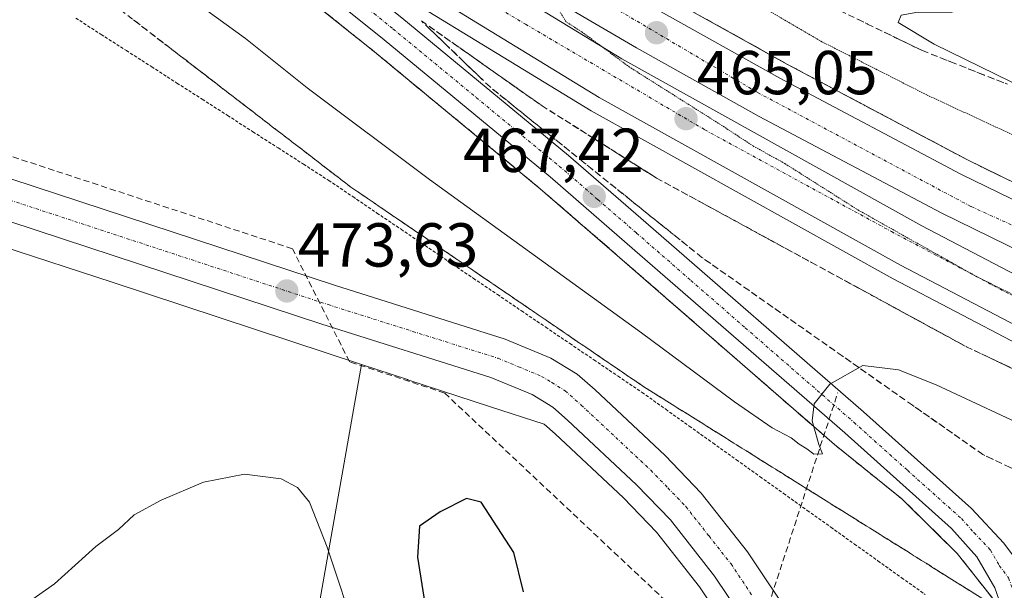
# Model space of a CAD drawing. Units: metres. Extents: x 590453 to 593898, y 4724396 to 4726755.
# Drawn here: x 591283 to 591442, y 4725419 to 4725512 of the extents above; entities that cross this region are included whole.
import ezdxf
from ezdxf.enums import TextEntityAlignment as Align

# ---------------------------------------------------------------- set-up
doc = ezdxf.new("R2010")
doc.units = ezdxf.units.M
doc.header["$MEASUREMENT"] = 0
for name, pattern in [('TRAZO_Y_PUNTO', [1, 0.5, -0.25, 0, -0.25]), ('TRAZOS', [0.75, 0.5, -0.25]), ('TRAZOS2', [0.375, 0.25, -0.125]), ('TRAZOSX2', [1.5, 1, -0.5])]:
    doc.linetypes.add(name, pattern=pattern)
for name, color, linetype, lineweight in [('Alambrada', 19, 'TRAZOS', 0), ('Arcén (en calzada doble)', 9, 'Continuous', 13), ('Carretera de calzada doble', 1, 'Continuous', 13), ('Carretera de calzada doble Cxs', 1, 'Continuous', 13), ('Carretera de calzada doble eje', 1, 'TRAZO_Y_PUNTO', 0), ('Carretera de calzada única', 19, 'Continuous', 13), ('Carretera de calzada única Cxs', 19, 'Continuous', 13), ('Carretera de calzada única eje', 19, 'TRAZO_Y_PUNTO', 0), ('Carátula', 7, 'Continuous', 5), ('Conducción de agua lineal', 5, 'TRAZOSX2', 0), ('Cultivos herbáceos CxS', 92, 'Continuous', 0), ('Cultivos leñosos', 92, 'Continuous', 0), ('Cultivos leñosos CxS', 92, 'Continuous', 0), ('Curva de nivel maestra', 36, 'Continuous', 30), ('Curva de nivel normal', 36, 'Continuous', 0), ('Curva de nivel normal depresión', 36, 'TRAZOS2', 0), ('Núcleo urbano', 19, 'Continuous', 0), ('Núcleo urbano CxS', 19, 'Continuous', 0), ('Obra de contención lineal', 1, 'TRAZOSX2', 13), ('Punto de cota en terreno', 7, 'Continuous', 0), ('Rótulo de punto de cota en terreno', 19, 'Continuous', 0), ('Talud superficial', 39, 'TRAZOSX2', 0)]:
    doc.layers.add(name, color=color, linetype=linetype, lineweight=lineweight)
doc.styles.add('Arial', font='txt', dxfattribs={"height": 0.2})

# ---------------------------------------------------------------- blocks, each defined once
blk = doc.blocks.new('*U159')
at = {"layer": 'Cultivos herbáceos CxS', "color": 92, "linetype": 'Continuous', "lineweight": 0}
blk.add_polyline3d([(591328.65, 4725402.12, 466.67), (591338.15, 4725455.85, 473.5), (591345.56, 4725453.41, 473.27), (591345.63, 4725453.38, 473.26), (591358.96, 4725449.03, 472.67), (591367.62, 4725446.21, 472.18), (591369.39, 4725444.64, 471.99), (591380.42, 4725434.29, 471.44), (591385.76, 4725428.77, 471.36), (591392.69, 4725419.92, 471.36), (591399.27, 4725410.12, 471.4)], dxfattribs=at)
blk = doc.blocks.new('5PATER')
at = {"layer": 'Carátula', "linetype": 'Continuous', "lineweight": 5}
h = blk.add_hatch(color=250, dxfattribs=at)
edge = h.paths.add_edge_path()
edge.add_ellipse((0, 0.01), major_axis=(-1.33, -1.34), ratio=0.999422, start_angle=0, end_angle=360)
blk = doc.blocks.new('*U237')
at = {"layer": 'Carretera de calzada única Cxs', "color": 19, "linetype": 'Continuous', "lineweight": 13}
for points in [[(591210.57, 4725509.15, 472.75), (591333.78, 4725468.65, 473.55), (591361.32, 4725459.96, 472.9), (591368.71, 4725456.89, 472.6), (591372.98, 4725454.27, 472.46), (591375.85, 4725451.73, 472.29), (591387.17, 4725441.13, 471.94), (591393.01, 4725435.07, 471.8), (591400.46, 4725425.57, 471.59), (591415.55, 4725403.06, 471.5), (591419.85, 4725398.35, 471.61), (591421.89, 4725396.93, 471.65), (591423.98, 4725396, 471.73), (591431.41, 4725393.67, 471.9), (591433.89, 4725393.47, 471.98), (591436.08, 4725394.24, 472.03), (591438.08, 4725395.18, 472.06), (591439.03, 4725396.23, 472.07), (591440.05, 4725398.52, 472.07), (591442.37, 4725406.04, 472.03)], [(591445.39, 4725378.99, 472.32), (591437.96, 4725383.26, 472.26), (591425.51, 4725386.19, 472.06), (591418.96, 4725388.81, 471.95), (591416.92, 4725390.25, 471.89), (591415.19, 4725391.98, 471.86), (591409.42, 4725398.93, 471.68), (591405.73, 4725404.18, 471.51), (591401.85, 4725411.65, 471.41), (591395.12, 4725421.68, 471.33), (591388.03, 4725430.74, 471.46), (591382.53, 4725436.43, 471.55), (591371.41, 4725446.85, 472.07), (591369.03, 4725448.97, 472.3), (591365.71, 4725451, 472.52), (591359.05, 4725453.76, 472.88), (591331.76, 4725462.38, 473.51), (591214.1, 4725501.04, 472.62)]]:
    blk.add_polyline3d(points, dxfattribs=at)

msp = doc.modelspace()

# ---------------------------------------------------------------- linework, layer by layer
at = {"layer": 'Alambrada', "color": 19, "linetype": 'TRAZOS', "lineweight": 0}
msp.add_polyline3d([(591292.02, 4725511.78, 473.57), (591296.1, 4725509.16, 473.61), (591300.18, 4725506.54, 473.65), (591304.27, 4725503.92, 473.63), (591308.35, 4725501.3, 473.53), (591312.43, 4725498.68, 473.54), (591316.52, 4725496.06, 473.54), (591320.6, 4725493.44, 473.49), (591324.68, 4725490.82, 473.51), (591328.77, 4725488.2, 473.5), (591332.85, 4725485.58, 473.44), (591336.74, 4725482.95, 473.32), (591340.63, 4725480.31, 473.34), (591344.53, 4725477.68, 473.39), (591348.42, 4725475.04, 473.39), (591352.31, 4725472.41, 473.37), (591356.2, 4725469.77, 473.31), (591360.1, 4725467.14, 473.22), (591363.99, 4725464.5, 473.11), (591367.88, 4725461.87, 473.76), (591371.77, 4725459.23, 473.76), (591375.67, 4725456.6, 472.67), (591379.56, 4725453.96, 472.42), (591383.45, 4725451.33, 472.44), (591387.26, 4725448.61, 472.02), (591391.07, 4725445.89, 472.12), (591394.88, 4725443.17, 472.13), (591398.68, 4725440.45, 472.19), (591402.49, 4725437.73, 472.17), (591406.3, 4725435.01, 471.96), (591410.11, 4725432.29, 471.99), (591413.92, 4725429.57, 471.73), (591417.73, 4725426.85, 471.59), (591421.53, 4725424.13, 471.55), (591425.34, 4725421.41, 471.59), (591429.15, 4725418.69, 471.59)], dxfattribs=at)
at = {"layer": 'Arcén (en calzada doble)', "color": 9, "linetype": 'Continuous', "lineweight": 13}
for points in [[(590965.42, 4725670.13, 462.1), (590984.57, 4725666.75, 462.79), (591027.62, 4725658.01, 463.45), (591041.12, 4725654.96, 463.55), (591057.57, 4725650.5, 463.72), (591087.14, 4725641.69, 464.05), (591107.8, 4725634.92, 464.18), (591126.55, 4725628.04, 464.35), (591154.17, 4725617.14, 464.58), (591169.73, 4725610.58, 464.54), (591182.94, 4725604.46, 464.57), (591216.64, 4725587.57, 464.74), (591245.87, 4725571.24, 464.76), (591282.05, 4725549.56, 465.03), (591311.35, 4725528.8, 465.28), (591328.08, 4725516.09, 465.23), (591340.23, 4725506.35, 465.34), (591366.98, 4725484.24, 466.83), (591379.42, 4725473.47, 467.64), (591414.51, 4725442.92, 470.17), (591425.39, 4725434.14, 470.92), (591434.33, 4725425.32, 471.31), (591441.73, 4725415.96, 471.78)], [(591301.3, 4725570.57, 465.75), (591300.3, 4725568.89, 465.68), (591369.92, 4725525.47, 464.54), (591387.28, 4725515.26, 464.29), (591406.92, 4725504.31, 464.07), (591436.07, 4725488.84, 463.87), (591462.26, 4725476.02, 463.83), (591489.61, 4725463.71, 463.95)], [(591479.85, 4725442.21, 465.35), (591479.85, 4725442.21, 465.35), (591475.91, 4725443.97, 465.23), (591444.1, 4725459.14, 465.12), (591423.96, 4725469.68, 465.14), (591375.25, 4725496.79, 465.34), (591330.39, 4725524.22, 465.36), (591329.91, 4725523.55, 465.37)]]:
    msp.add_polyline3d(points, dxfattribs=at)
at = {"layer": 'Carretera de calzada doble', "color": 1, "linetype": 'Continuous', "lineweight": 13}
for points in [[(591485.67, 4725455.01, 464.53), (591458.21, 4725467.38, 464.58), (591431.73, 4725480.33, 464.49), (591402.35, 4725495.92, 464.72), (591382.53, 4725506.98, 464.83), (591364.96, 4725517.3, 464.97), (591297.39, 4725559.5, 465.5), (591265.64, 4725578.52, 465.68), (591241.16, 4725592.69, 465.75), (591221.51, 4725603.38, 465.82), (591201.39, 4725613.44, 465.79), (591179.21, 4725623.79, 465.78), (591142.26, 4725639.29, 465.6), (591120.64, 4725647.76, 465.47), (591104.07, 4725653.38, 465.34), (591091.3, 4725657.48, 465.27), (591078.44, 4725661.19, 465.15), (591076.87, 4725661.67, 465.13), (591048.96, 4725669.69, 464.9), (591037.76, 4725672.61, 464.79), (591009.57, 4725678.64, 464.4), (590995.73, 4725681.3, 464.21), (590972.33, 4725685.26, 463.88), (590962.01, 4725686.79, 463.66)], [(590967.39, 4725683.47, 463.61), (590987.08, 4725680, 463.89), (591030.44, 4725671.19, 464.48), (591044.37, 4725668.05, 464.67), (591061.26, 4725663.47, 464.82), (591077.17, 4725658.52, 464.97), (591078.7, 4725658.32, 464.99), (591080.28, 4725657.81, 465), (591091.16, 4725654.57, 465.11), (591112.21, 4725647.66, 465.29), (591131.35, 4725640.64, 465.36), (591159.26, 4725629.61, 465.54), (591175.17, 4725622.91, 465.59), (591188.8, 4725616.6, 465.67), (591222.94, 4725599.48, 465.64), (591252.58, 4725582.92, 465.6), (591281.51, 4725565.8, 465.53), (591311.46, 4725547.09, 465.39), (591345.1, 4725526.65, 465.17), (591380.16, 4725505.19, 464.95), (591428.6, 4725478.24, 464.67), (591448.46, 4725467.84, 464.66), (591479.98, 4725452.81, 464.69), (591483.87, 4725451.08, 464.73)], [(591230.01, 4725606.79, 466.3), (591244.6, 4725598.84, 466.21), (591269.23, 4725584.6, 465.96), (591301.07, 4725565.51, 465.6), (591368.62, 4725523.33, 464.71), (591386.05, 4725513.09, 464.51), (591405.71, 4725502.1, 464.29), (591434.92, 4725486.6, 464.11), (591461.21, 4725473.76, 464.1), (591488.57, 4725461.43, 464.16)], [(591480.89, 4725444.49, 465.23), (591476.96, 4725446.24, 465.17), (591445.23, 4725461.38, 465.12), (591425.16, 4725471.88, 465.15), (591376.51, 4725498.94, 465.29), (591341.35, 4725520.48, 465.32), (591307.67, 4725540.93, 465.35), (591285.96, 4725555.4, 465.36)]]:
    msp.add_polyline3d(points, dxfattribs=at)
at = {"layer": 'Carretera de calzada doble Cxs', "color": 1, "linetype": 'Continuous', "lineweight": 13}
for points in [[(590973.44, 4725692.23, 464.35), (590996.98, 4725688.24, 464.73), (591010.96, 4725685.55, 464.9), (591039.39, 4725679.48, 465.28), (591050.82, 4725676.5, 465.42), (591093.37, 4725664.23, 465.79), (591106.28, 4725660.08, 465.88), (591123.05, 4725654.39, 466.02), (591144.92, 4725645.83, 466.13), (591182.07, 4725630.24, 466.29), (591204.46, 4725619.8, 466.31), (591224.78, 4725609.63, 466.31), (591230.01, 4725606.79, 466.3), (591230.01, 4725606.79, 466.3), (591244.6, 4725598.84, 466.21), (591269.23, 4725584.6, 465.96), (591301.07, 4725565.51, 465.6), (591368.62, 4725523.33, 464.71), (591386.05, 4725513.09, 464.51), (591405.71, 4725502.1, 464.29), (591434.92, 4725486.6, 464.11), (591461.21, 4725473.76, 464.1)], [(591458.21, 4725467.38, 464.58), (591431.73, 4725480.33, 464.49), (591402.35, 4725495.92, 464.72), (591382.53, 4725506.98, 464.83), (591364.96, 4725517.3, 464.97), (591297.39, 4725559.5, 465.5), (591265.64, 4725578.52, 465.68), (591241.16, 4725592.69, 465.75), (591221.51, 4725603.38, 465.82), (591201.39, 4725613.44, 465.79), (591179.21, 4725623.79, 465.78), (591142.26, 4725639.29, 465.6), (591120.64, 4725647.76, 465.47), (591104.07, 4725653.38, 465.34), (591091.3, 4725657.48, 465.27), (591078.44, 4725661.19, 465.15), (591076.87, 4725661.67, 465.13), (591048.96, 4725669.69, 464.9), (591037.76, 4725672.61, 464.79), (591009.57, 4725678.64, 464.4), (590995.73, 4725681.3, 464.21), (590972.33, 4725685.26, 463.88)], [(590967.39, 4725683.47, 463.61), (590987.08, 4725680, 463.89), (591030.44, 4725671.19, 464.48), (591044.37, 4725668.05, 464.67), (591061.26, 4725663.47, 464.82), (591077.17, 4725658.52, 464.97), (591078.7, 4725658.32, 464.99), (591080.28, 4725657.81, 465), (591091.16, 4725654.57, 465.11), (591112.21, 4725647.66, 465.29), (591131.35, 4725640.64, 465.36), (591159.26, 4725629.61, 465.54), (591175.17, 4725622.91, 465.59), (591188.8, 4725616.6, 465.67), (591222.94, 4725599.48, 465.64), (591252.58, 4725582.92, 465.6), (591281.51, 4725565.8, 465.53), (591311.46, 4725547.09, 465.39), (591345.1, 4725526.65, 465.17), (591380.16, 4725505.19, 464.95), (591428.6, 4725478.24, 464.67), (591448.46, 4725467.84, 464.66)], [(591445.23, 4725461.38, 465.12), (591425.16, 4725471.88, 465.15), (591376.51, 4725498.94, 465.29), (591341.35, 4725520.48, 465.32), (591307.67, 4725540.93, 465.35), (591285.96, 4725555.4, 465.36), (591283.33, 4725551.68, 465.19), (591247.1, 4725573.39, 465), (591217.8, 4725589.76, 464.9), (591184.01, 4725606.69, 464.81), (591170.73, 4725612.84, 464.8), (591155.1, 4725619.43, 464.73), (591127.44, 4725630.35, 464.53), (591108.6, 4725637.26, 464.42), (591087.87, 4725644.07, 464.26), (591058.25, 4725652.89, 463.97), (591041.71, 4725657.36, 463.81), (591028.14, 4725660.44, 463.61), (590985.03, 4725669.18, 463.07), (590965.78, 4725672.59, 462.73)]]:
    msp.add_polyline3d(points, dxfattribs=at)
at = {"layer": 'Carretera de calzada doble eje', "color": 1, "linetype": 'TRAZO_Y_PUNTO', "lineweight": 0}
for points in [[(591487.18, 4725458.36, 464.43), (591469.1, 4725466.6, 464.34), (591436.5, 4725481.38, 464.42), (591402.01, 4725499.81, 464.56), (591347.53, 4725532.06, 465.05), (591321.87, 4725547.77, 465.31), (591256.01, 4725588.9, 465.91), (591223.16, 4725605.69, 466), (591189.21, 4725621.97, 466), (591145.78, 4725641.76, 465.88), (591110.55, 4725654.94, 465.66), (591064.87, 4725669.05, 465.27), (591029.42, 4725678.24, 464.91), (590975.25, 4725689.08, 464.17), (590961.71, 4725690.75, 463.93)], [(591276.53, 4725564.52, 465.44), (591311.26, 4725542.33, 465.35), (591364.64, 4725510.79, 465.14), (591393.58, 4725493.74, 465.06), (591423.71, 4725477.31, 464.96), (591443.8, 4725466.68, 464.93), (591475.85, 4725451.26, 464.95), (591482.54, 4725448.14, 464.98)]]:
    msp.add_polyline3d(points, dxfattribs=at)
at = {"layer": 'Carretera de calzada única', "color": 19, "linetype": 'Continuous', "lineweight": 13}
for points in [[(591285.96, 4725555.4, 465.36), (591315.53, 4725534.49, 465.34), (591332.42, 4725521.64, 465.36), (591344.67, 4725511.83, 465.48), (591371.55, 4725489.61, 466.69), (591384.03, 4725478.79, 467.63), (591419.17, 4725448.19, 470.37), (591436.62, 4725432.57, 471.25), (591441.85, 4725426.97, 471.52), (591444.85, 4725422.97, 471.64), (591449.26, 4725413.47, 471.93)], [(591442.71, 4725409.02, 471.98), (591442.87, 4725410.41, 471.94), (591442.1, 4725414.89, 471.81), (591440.39, 4725419.79, 471.64), (591437.48, 4725424.81, 471.46), (591433.39, 4725429.34, 471.27), (591416.16, 4725444.79, 470.29), (591381.05, 4725475.35, 467.81), (591368.6, 4725486.15, 466.93), (591341.8, 4725508.3, 465.48), (591329.62, 4725518.06, 465.34), (591312.83, 4725530.82, 465.32), (591283.33, 4725551.68, 465.19)], [(591208.73, 4725509.73, 472.7), (591210.57, 4725509.15, 472.75), (591333.78, 4725468.65, 473.55), (591361.32, 4725459.96, 472.9), (591368.71, 4725456.89, 472.6), (591372.98, 4725454.27, 472.46), (591375.85, 4725451.73, 472.29), (591387.17, 4725441.13, 471.94), (591393.01, 4725435.07, 471.8), (591400.46, 4725425.57, 471.59), (591415.55, 4725403.06, 471.5), (591419.85, 4725398.35, 471.61), (591421.89, 4725396.93, 471.65), (591423.98, 4725396, 471.73), (591431.41, 4725393.67, 471.9), (591433.89, 4725393.47, 471.98), (591436.08, 4725394.24, 472.03), (591438.08, 4725395.18, 472.06), (591439.03, 4725396.23, 472.07), (591440.05, 4725398.52, 472.07), (591442.37, 4725406.04, 472.03), (591442.71, 4725409.02, 471.98)], [(591445.39, 4725378.99, 472.32), (591437.96, 4725383.26, 472.26), (591425.51, 4725386.19, 472.06), (591418.96, 4725388.81, 471.95), (591416.92, 4725390.25, 471.89), (591415.19, 4725391.98, 471.86), (591409.42, 4725398.93, 471.68), (591405.73, 4725404.18, 471.51), (591401.85, 4725411.65, 471.41), (591395.12, 4725421.68, 471.33), (591388.03, 4725430.74, 471.46), (591382.53, 4725436.43, 471.55), (591371.41, 4725446.85, 472.07), (591369.03, 4725448.97, 472.3), (591365.71, 4725451, 472.52), (591359.05, 4725453.76, 472.88), (591331.76, 4725462.38, 473.51), (591214.1, 4725501.04, 472.62)]]:
    msp.add_polyline3d(points, dxfattribs=at)
at = {"layer": 'Carretera de calzada única Cxs', "color": 19, "linetype": 'Continuous', "lineweight": 13}
msp.add_polyline3d([(591442.1, 4725414.89, 471.81), (591440.39, 4725419.79, 471.64), (591437.48, 4725424.81, 471.46), (591433.39, 4725429.34, 471.27), (591416.16, 4725444.79, 470.29), (591381.05, 4725475.35, 467.81), (591368.6, 4725486.15, 466.93), (591341.8, 4725508.3, 465.48), (591329.62, 4725518.06, 465.34), (591312.83, 4725530.82, 465.32), (591283.33, 4725551.68, 465.19), (591285.96, 4725555.4, 465.36), (591315.53, 4725534.49, 465.34), (591332.42, 4725521.64, 465.36), (591344.67, 4725511.83, 465.48), (591371.55, 4725489.61, 466.69), (591384.03, 4725478.79, 467.63), (591419.17, 4725448.19, 470.37), (591436.62, 4725432.57, 471.25), (591441.85, 4725426.97, 471.52), (591444.85, 4725422.97, 471.64)], dxfattribs=at)
at = {"layer": 'Carretera de calzada única eje', "color": 19, "linetype": 'TRAZO_Y_PUNTO', "lineweight": 0}
for points in [[(591276.53, 4725564.52, 465.44), (591286.37, 4725553.05, 465.32), (591306.12, 4725538.29, 465.33), (591334.08, 4725517.4, 465.36), (591340.17, 4725512.51, 465.46), (591343.23, 4725510.06, 465.52), (591349.96, 4725504.51, 465.75), (591356.66, 4725498.97, 466.13), (591363.35, 4725493.43, 466.55), (591370.07, 4725487.88, 466.98), (591376.32, 4725482.47, 467.45), (591382.55, 4725477.07, 467.82), (591391.32, 4725469.43, 468.45), (591400.1, 4725461.77, 469.08), (591417.66, 4725446.49, 470.34), (591426.28, 4725438.76, 470.87), (591435.01, 4725430.96, 471.27), (591437.05, 4725428.68, 471.39), (591439.67, 4725425.89, 471.5), (591441.12, 4725423.38, 471.61), (591442.62, 4725421.38, 471.67), (591443.48, 4725418.93, 471.74), (591445.67, 4725414.18, 471.88), (591447.87, 4725408.42, 472.05)], [(591224.96, 4725500.94, 472.86), (591332.76, 4725465.51, 473.57), (591346.42, 4725461.19, 473.36), (591360.19, 4725456.85, 472.89), (591363.51, 4725455.48, 472.76), (591367.21, 4725453.93, 472.64), (591368.87, 4725452.93, 472.55), (591371.01, 4725451.61, 472.4), (591373.62, 4725449.29, 472.24), (591379.19, 4725444.08, 471.98), (591384.85, 4725438.77, 471.79), (591387.6, 4725435.93, 471.69), (591390.51, 4725432.9, 471.63), (591394.25, 4725428.15, 471.54), (591397.8, 4725423.63, 471.51), (591401.16, 4725418.6, 471.48)]]:
    msp.add_polyline3d(points, dxfattribs=at)
at = {"layer": 'Conducción de agua lineal', "color": 5, "linetype": 'TRAZOSX2', "lineweight": 0}
for points in [[(591351.58, 4725451.23, 473.12), (591336.21, 4725456.29, 473.49), (591326.98, 4725474.55, 473.31), (591235.75, 4725504.53, 473.02), (591199.61, 4725523.53, 472.34), (591177.83, 4725540.12, 471.31), (591131.78, 4725575.21, 470.17), (591115.3, 4725585.76, 469.92), (591020.47, 4725636.06, 462.96), (590970.33, 4725658.1, 458.49), (590976.34, 4725685.47, 464.01), (590953.34, 4725703.37, 458.89), (590904.73, 4725708.71, 457.88), (590852.85, 4725709.58, 459.38), (590809.65, 4725774, 464.18), (590756.44, 4725826.04, 475.91), (590739.41, 4725902.58, 495.67)], [(591351.58, 4725451.23, 473.12), (591400.14, 4725405.56, 471.49), (591414.51, 4725386.09, 472.02), (591496.69, 4725353.52, 472.2), (591548.21, 4725357.03, 468.01), (591641.58, 4725340.7, 461.72), (591753.45, 4725302.82, 456.99), (591796.25, 4725305.12, 463.75)], [(591400.14, 4725405.56, 471.49), (591415.03, 4725451.26, 470.07)]]:
    msp.add_polyline3d(points, dxfattribs=at)
at = {"layer": 'Cultivos herbáceos CxS', "color": 92, "linetype": 'Continuous', "lineweight": 0}
for points in [[(591338.15, 4725455.85, 473.5), (591328.65, 4725402.12, 466.67), (591284.95, 4725411.66, 469.63), (591281.98, 4725403.94, 469.31), (591277.23, 4725390.87, 468.93), (591277.23, 4725378.99, 468.54), (591273.67, 4725366.52, 467.96), (591274.85, 4725352.86, 467.55), (591273.07, 4725343.94, 467.25), (591269.53, 4725324.69, 466.75), (591253.75, 4725331.2, 467.18), (591239.93, 4725334.66, 467.56), (591178.43, 4725352.26, 468.18)], [(591399.26, 4725410.12, 471.4), (591392.69, 4725419.92, 471.36), (591385.76, 4725428.77, 471.36), (591380.42, 4725434.29, 471.44), (591369.39, 4725444.64, 471.99), (591367.62, 4725446.21, 472.18), (591358.96, 4725449.03, 472.67), (591345.63, 4725453.38, 473.26), (591345.55, 4725453.41, 473.27), (591338.15, 4725455.85, 473.5)]]:
    msp.add_polyline3d(points, dxfattribs=at)
at = {"layer": 'Cultivos leñosos', "color": 92, "linetype": 'Continuous', "lineweight": 0}
for points in [[(591280.07, 4725474.97, 473.05), (591297.88, 4725469.13, 473.11), (591338.15, 4725455.85, 473.5)], [(591338.15, 4725455.85, 473.5), (591328.65, 4725402.12, 466.67), (591284.95, 4725411.66, 469.63), (591281.98, 4725403.94, 469.31), (591277.23, 4725390.87, 468.93), (591277.23, 4725378.99, 468.54), (591273.67, 4725366.52, 467.96), (591274.85, 4725352.86, 467.55), (591273.07, 4725343.94, 467.25), (591269.53, 4725324.69, 466.75), (591253.75, 4725331.2, 467.18), (591239.93, 4725334.66, 467.56), (591178.43, 4725352.26, 468.18)]]:
    msp.add_polyline3d(points, dxfattribs=at)
at = {"layer": 'Cultivos leñosos CxS', "color": 92, "linetype": 'Continuous', "lineweight": 0}
msp.add_polyline3d([(591280.07, 4725474.97, 473.05), (591297.88, 4725469.13, 473.11), (591338.15, 4725455.85, 473.5), (591338.15, 4725455.85, 473.5), (591328.65, 4725402.12, 466.67), (591284.95, 4725411.66, 469.63), (591281.98, 4725403.94, 469.31)], dxfattribs=at)
at = {"layer": 'Curva de nivel maestra', "color": 36, "linetype": 'Continuous', "lineweight": 30}
msp.add_polyline3d([(591364.28, 4725419.12, 475), (591362.73, 4725425.46, 475), (591357.45, 4725433.62, 475), (591355.08, 4725434.22, 475), (591350.85, 4725432.06, 475), (591347.5, 4725429.75, 475), (591347.17, 4725424.72, 475), (591349.77, 4725408.44, 475)], dxfattribs=at)
at = {"layer": 'Curva de nivel normal', "color": 36, "linetype": 'Continuous', "lineweight": 0}
for points in [[(591261.63, 4725547.95, 470), (591295.41, 4725525.96, 470), (591319.43, 4725508.48, 470), (591329.36, 4725500.55, 470), (591349.13, 4725485.71, 470), (591383.34, 4725460.94, 470), (591398.34, 4725449.79, 470), (591404.45, 4725445.63, 470), (591407.5, 4725444.02, 470), (591408.78, 4725442.96, 470), (591410.06, 4725442.24, 470), (591411.18, 4725441.35, 470), (591412.59, 4725441.4, 470), (591412, 4725442.92, 470), (591410.91, 4725446.76, 470), (591411.24, 4725449.48, 470), (591413.73, 4725452.65, 470), (591419.09, 4725455.66, 470), (591424.82, 4725454.98, 470), (591430.91, 4725452.56, 470), (591460.07, 4725438.96, 470)], [(591443.85, 4725524.92, 470), (591438.58, 4725522.32, 470), (591431.45, 4725517.78, 470), (591431.8, 4725516.57, 470), (591435.11, 4725513.19, 470), (591433.45, 4725512.74, 470), (591427.98, 4725512.76, 470), (591425.27, 4725512.27, 470), (591424.78, 4725511.09, 470), (591430.6, 4725507.59, 470), (591450.38, 4725497.88, 470)], [(591337.5, 4725411.6, 470), (591332.59, 4725426.32, 470), (591329.73, 4725433.64, 470), (591327.8, 4725436, 470), (591325.15, 4725437.39, 470), (591319.24, 4725438.12, 470), (591312.64, 4725436.87, 470), (591305.78, 4725433.94, 470), (591301.44, 4725431.57, 470), (591298.9, 4725429.19, 470), (591295.26, 4725426.45, 470), (591288.56, 4725420.45, 470), (591282.25, 4725415.98, 470)]]:
    msp.add_polyline3d(points, dxfattribs=at)
at = {"layer": 'Curva de nivel normal depresión', "color": 36, "linetype": 'TRAZOS2', "lineweight": 0}
for points in [[(591395.44, 4725517.93, 465), (591412.46, 4725507.98, 465), (591429.45, 4725499.36, 465), (591446.19, 4725491.58, 465)], [(591456.64, 4725460.48, 465), (591437.48, 4725470.03, 465), (591418.44, 4725480.72, 465), (591406.49, 4725488.3, 465), (591401.44, 4725491.09, 465), (591396.1, 4725494.59, 465), (591381.43, 4725503.86, 465), (591373.72, 4725509.56, 465), (591371.17, 4725511.18, 465), (591370.11, 4725512.94, 465)]]:
    msp.add_polyline3d(points, dxfattribs=at)
at = {"layer": 'Núcleo urbano', "color": 19, "linetype": 'Continuous', "lineweight": 0}
for points in [[(591280.07, 4725474.97, 473.05), (591297.88, 4725469.13, 473.11), (591338.15, 4725455.85, 473.5)], [(591399.26, 4725410.12, 471.4), (591392.69, 4725419.92, 471.36), (591385.76, 4725428.77, 471.36), (591380.42, 4725434.29, 471.44), (591369.39, 4725444.64, 471.99), (591367.62, 4725446.21, 472.18), (591358.96, 4725449.03, 472.67), (591345.63, 4725453.38, 473.26), (591345.55, 4725453.41, 473.27), (591338.15, 4725455.85, 473.5)]]:
    msp.add_polyline3d(points, dxfattribs=at)
at = {"layer": 'Núcleo urbano CxS', "color": 19, "linetype": 'Continuous', "lineweight": 0}
msp.add_polyline3d([(591399.27, 4725410.12, 471.4), (591392.69, 4725419.92, 471.36), (591385.76, 4725428.77, 471.36), (591380.42, 4725434.29, 471.44), (591369.39, 4725444.64, 471.99), (591367.62, 4725446.21, 472.18), (591358.96, 4725449.03, 472.67), (591345.63, 4725453.38, 473.26), (591345.55, 4725453.41, 473.27), (591338.15, 4725455.85, 473.5), (591297.88, 4725469.13, 473.11), (591280.07, 4725474.97, 473.05)], dxfattribs=at)
at = {"layer": 'Obra de contención lineal', "color": 1, "linetype": 'TRAZOSX2', "lineweight": 13}
msp.add_polyline3d([(591347.82, 4725511.33, 465.65), (591367.3, 4725497.63, 465.84), (591385.79, 4725485.94, 465.86), (591435.84, 4725458.69, 465.79), (591454.01, 4725450.12, 465.47), (591470.39, 4725441.71, 465.67), (591495.74, 4725430.97, 465.78), (591533.09, 4725415.59, 465.83), (591566.78, 4725402.93, 466.07), (591573.21, 4725403.71, 465.54), (591585.38, 4725400.02, 465.64)], dxfattribs=at)
at = {"layer": 'Talud superficial', "color": 39, "linetype": 'TRAZOSX2', "lineweight": 0}
for points in [[(591300.3, 4725568.89, 465.63), (591309.16, 4725564.59, 465.63), (591313.58, 4725562.44, 465.63), (591326.87, 4725555.99, 465.63), (591331.29, 4725553.84, 465.63), (591344.58, 4725547.39, 465.63), (591349, 4725545.24, 465.63), (591362.29, 4725538.79, 465.63), (591366.71, 4725536.63, 465.63), (591380, 4725530.18, 465.63), (591384.42, 4725528.03, 465.63), (591397.71, 4725521.58, 465.63), (591402.13, 4725519.43, 465.63), (591415.42, 4725512.98, 465.63), (591419.84, 4725510.83, 465.63), (591428.7, 4725506.53, 465.63), (591433.29, 4725504.72, 465.63), (591437.87, 4725502.91, 465.63), (591442.46, 4725501.1, 465.63)], [(591282.05, 4725549.56, 461.96), (591285.71, 4725546.97, 461.96), (591289.37, 4725544.37, 461.96), (591293.04, 4725541.78, 461.96), (591300.36, 4725536.58, 461.96), (591304.03, 4725533.99, 461.96), (591307.69, 4725531.39, 461.96), (591311.35, 4725528.8, 461.96), (591314.7, 4725526.26, 461.96), (591324.73, 4725518.63, 461.96), (591328.08, 4725516.09, 461.96), (591337.19, 4725508.78, 461.96), (591340.23, 4725506.35, 461.96), (591351.69, 4725496.87, 461.96), (591355.52, 4725493.72, 461.96), (591366.98, 4725484.24, 461.96), (591370.09, 4725481.55, 461.96), (591373.2, 4725478.85, 461.96), (591379.42, 4725473.47, 461.96)], [(591281.01, 4725527.14, 461.96), (591292.88, 4725518, 461.96), (591296.84, 4725514.96, 461.96), (591308.71, 4725505.82, 461.96), (591312.67, 4725502.78, 461.96), (591316.62, 4725499.73, 461.96), (591320.58, 4725496.69, 461.96), (591324.54, 4725493.64, 461.96), (591328.5, 4725490.6, 461.96), (591332.45, 4725487.55, 461.96), (591336.41, 4725484.51, 461.96), (591344.29, 4725479.13, 461.96), (591348.24, 4725476.44, 461.96), (591352.18, 4725473.76, 461.96), (591360.06, 4725468.38, 461.96), (591364.01, 4725465.69, 461.96), (591371.89, 4725460.31, 461.96), (591375.83, 4725457.63, 461.96), (591379.78, 4725454.94, 461.96), (591383.72, 4725452.25, 461.96), (591387.86, 4725449.66, 461.96), (591392.01, 4725447.07, 461.96), (591396.15, 4725444.47, 461.96), (591400.29, 4725441.88, 461.96)], [(591387.28, 4725515.26, 465.69), (591395.14, 4725510.88, 465.69), (591399.06, 4725508.69, 465.69), (591406.92, 4725504.31, 465.69), (591411.08, 4725502.1, 465.69), (591415.25, 4725499.89, 465.69), (591419.41, 4725497.68, 465.69), (591423.58, 4725495.47, 465.69), (591427.74, 4725493.26, 465.69), (591431.91, 4725491.05, 465.69), (591436.07, 4725488.84, 465.69), (591440.43, 4725486.7, 465.69), (591444.8, 4725484.57, 465.69)], [(591437.59, 4725418.55, 471.52), (591436.21, 4725419.41, 471.46), (591434.82, 4725420.28, 471.42), (591433.44, 4725421.14, 471.35), (591432.06, 4725422.01, 471.25), (591430.68, 4725422.87, 471.2), (591429.3, 4725423.74, 471.2), (591427.92, 4725424.6, 471.21), (591426.54, 4725425.47, 471.19), (591425.16, 4725426.33, 471.19), (591423.78, 4725427.19, 471.2), (591422.39, 4725428.06, 471.21), (591421.01, 4725428.92, 471.21), (591419.63, 4725429.78, 471.17), (591418.25, 4725430.65, 471.12), (591416.87, 4725431.51, 471.03), (591415.49, 4725432.37, 470.91), (591414.1, 4725433.24, 470.77), (591412.72, 4725434.1, 470.69), (591411.34, 4725434.97, 470.7), (591409.96, 4725435.83, 470.95), (591408.58, 4725436.7, 471.22), (591407.2, 4725437.56, 471.5), (591405.82, 4725438.43, 471.68), (591404.44, 4725439.29, 471.6), (591403.06, 4725440.15, 471.59), (591401.67, 4725441.02, 471.67), (591400.29, 4725441.88, 471.68), (591398.91, 4725442.74, 471.72), (591397.53, 4725443.61, 471.79), (591396.15, 4725444.47, 471.7), (591394.77, 4725445.34, 471.63), (591393.39, 4725446.2, 471.66), (591392.01, 4725447.07, 471.77), (591390.63, 4725447.93, 471.84), (591389.24, 4725448.8, 471.81), (591387.86, 4725449.66, 471.78), (591386.48, 4725450.52, 471.86), (591385.1, 4725451.39, 471.92), (591383.72, 4725452.25, 472.02), (591382.41, 4725453.15, 472.14), (591381.09, 4725454.04, 472.15), (591379.78, 4725454.94, 472.1), (591378.46, 4725455.84, 472.18), (591377.15, 4725456.73, 472.4), (591375.83, 4725457.63, 472.57), (591374.52, 4725458.52, 472.59), (591373.2, 4725459.42, 472.45), (591371.89, 4725460.31, 472.5), (591370.58, 4725461.21, 472.59), (591369.26, 4725462.1, 472.65), (591367.95, 4725463, 472.72), (591366.64, 4725463.9, 472.71), (591365.32, 4725464.79, 472.66), (591364.01, 4725465.69, 472.69), (591362.69, 4725466.59, 472.81), (591361.38, 4725467.48, 473), (591360.06, 4725468.38, 473.06), (591358.75, 4725469.28, 472.96), (591357.43, 4725470.17, 472.95), (591356.12, 4725471.07, 473.03), (591354.81, 4725471.97, 473.05), (591353.49, 4725472.86, 473.09), (591352.18, 4725473.76, 473.11), (591350.87, 4725474.65, 473.05), (591349.55, 4725475.55, 473.01), (591348.24, 4725476.44, 473.02), (591346.92, 4725477.34, 473.08), (591345.61, 4725478.23, 473.12), (591344.29, 4725479.13, 473.04), (591342.98, 4725480.03, 473.01), (591341.66, 4725480.92, 473.07), (591340.35, 4725481.82, 473.08), (591339.04, 4725482.72, 473.1), (591337.72, 4725483.61, 473.13), (591336.41, 4725484.51, 473.12), (591335.09, 4725485.52, 473.07), (591333.77, 4725486.54, 473.07), (591332.45, 4725487.55, 473.11), (591331.13, 4725488.57, 473.16), (591329.82, 4725489.58, 473.07), (591328.5, 4725490.6, 473.04), (591327.18, 4725491.61, 473.09), (591325.86, 4725492.63, 473.14), (591324.54, 4725493.64, 473.15), (591323.22, 4725494.66, 473.11), (591321.9, 4725495.67, 473.16), (591320.58, 4725496.69, 473.17), (591319.26, 4725497.7, 473.16), (591317.94, 4725498.72, 473.14), (591316.62, 4725499.73, 473.13), (591315.3, 4725500.75, 473.09), (591313.99, 4725501.76, 473.04), (591312.67, 4725502.78, 473), (591311.35, 4725503.79, 472.96), (591310.03, 4725504.81, 472.91), (591308.71, 4725505.82, 472.88), (591307.39, 4725506.84, 472.86), (591306.07, 4725507.85, 472.86), (591304.75, 4725508.87, 472.81), (591303.43, 4725509.88, 472.78), (591302.12, 4725510.9, 472.8), (591300.8, 4725511.91, 472.8)], [(591332.63, 4725512.44, 465.22), (591334.15, 4725511.22, 465.22), (591335.67, 4725510, 465.23), (591337.19, 4725508.78, 465.26), (591338.71, 4725507.57, 465.32), (591340.23, 4725506.35, 465.34), (591341.5, 4725505.3, 465.34), (591342.78, 4725504.24, 465.38), (591344.05, 4725503.19, 465.46), (591345.32, 4725502.14, 465.51), (591346.6, 4725501.08, 465.5), (591347.87, 4725500.03, 465.55), (591349.14, 4725498.98, 465.64), (591350.42, 4725497.92, 465.77), (591351.69, 4725496.87, 465.81), (591352.97, 4725495.82, 465.86), (591354.24, 4725494.77, 465.94), (591355.52, 4725493.72, 466.06), (591356.79, 4725492.67, 466.15), (591358.07, 4725491.61, 466.21), (591359.34, 4725490.56, 466.3), (591360.61, 4725489.51, 466.42), (591361.89, 4725488.45, 466.54), (591363.16, 4725487.4, 466.61), (591364.43, 4725486.35, 466.68), (591365.71, 4725485.29, 466.75), (591366.98, 4725484.24, 466.83), (591368.02, 4725483.34, 466.91), (591369.05, 4725482.45, 466.98), (591370.09, 4725481.55, 467.04), (591371.13, 4725480.65, 467.08), (591372.16, 4725479.75, 467.13), (591373.2, 4725478.85, 467.22), (591374.24, 4725477.95, 467.32), (591375.27, 4725477.06, 467.39), (591376.31, 4725476.16, 467.42), (591377.35, 4725475.26, 467.46), (591378.38, 4725474.37, 467.54), (591379.42, 4725473.47, 467.64), (591380.59, 4725472.45, 467.76), (591381.76, 4725471.44, 467.81), (591382.93, 4725470.42, 467.87), (591384.1, 4725469.4, 467.96), (591385.27, 4725468.38, 468.08), (591386.44, 4725467.36, 468.16), (591387.61, 4725466.34, 468.22), (591388.78, 4725465.32, 468.3), (591389.95, 4725464.3, 468.41), (591391.12, 4725463.28, 468.55), (591392.29, 4725462.27, 468.6), (591393.46, 4725461.25, 468.65), (591394.63, 4725460.23, 468.72), (591395.79, 4725459.21, 468.8), (591396.96, 4725458.19, 468.89), (591398.13, 4725457.17, 468.98), (591399.3, 4725456.16, 469.07), (591400.47, 4725455.14, 469.14), (591401.64, 4725454.12, 469.22), (591402.81, 4725453.1, 469.31), (591403.98, 4725452.08, 469.41), (591405.15, 4725451.06, 469.48), (591406.32, 4725450.05, 469.52), (591407.49, 4725449.03, 469.6), (591408.66, 4725448.01, 469.73), (591409.83, 4725446.99, 469.84), (591411, 4725445.97, 469.89), (591412.17, 4725444.95, 469.94), (591413.34, 4725443.94, 470.03), (591414.51, 4725442.92, 470.17), (591415.72, 4725441.94, 470.28), (591416.93, 4725440.97, 470.33), (591418.14, 4725439.99, 470.41), (591419.35, 4725439.02, 470.49), (591420.55, 4725438.04, 470.59), (591421.76, 4725437.07, 470.68), (591422.97, 4725436.09, 470.75), (591424.18, 4725435.12, 470.83), (591425.39, 4725434.14, 470.92), (591426.38, 4725433.16, 471), (591427.38, 4725432.18, 471.03), (591428.37, 4725431.2, 471.07), (591429.36, 4725430.22, 471.12), (591430.36, 4725429.24, 471.17), (591431.35, 4725428.26, 471.22), (591432.34, 4725427.28, 471.24), (591433.34, 4725426.3, 471.27), (591434.33, 4725425.32, 471.31), (591435.56, 4725423.76, 471.38), (591436.8, 4725422.2, 471.46), (591438.03, 4725420.64, 471.52), (591439.26, 4725419.08, 471.59)], [(591442.87, 4725439.21, 471.15), (591441.4, 4725439.91, 471.18), (591439.92, 4725440.61, 471.19), (591438.45, 4725441.31, 471.2), (591437.19, 4725442.19, 471.2), (591435.93, 4725443.08, 471.17), (591434.67, 4725443.96, 471.07), (591433.41, 4725444.84, 470.98), (591432.15, 4725445.73, 470.98), (591430.89, 4725446.61, 470.97), (591429.63, 4725447.49, 470.91), (591428.37, 4725448.38, 470.84), (591427.11, 4725449.26, 470.67), (591425.85, 4725450.15, 470.56), (591424.59, 4725451.03, 470.45), (591423.33, 4725451.92, 470.37), (591422.07, 4725452.8, 470.32), (591420.81, 4725453.69, 470.21), (591419.55, 4725454.57, 469.98), (591418.29, 4725455.45, 469.85), (591417.03, 4725456.34, 469.81), (591415.77, 4725457.22, 469.78), (591414.51, 4725458.1, 469.72), (591413.26, 4725458.99, 469.57), (591412, 4725459.87, 469.47), (591410.74, 4725460.75, 469.41), (591409.48, 4725461.64, 469.33), (591408.22, 4725462.52, 469.26), (591406.96, 4725463.4, 469.22), (591405.7, 4725464.29, 469.03), (591404.44, 4725465.17, 468.87), (591403.18, 4725466.06, 468.76), (591401.92, 4725466.94, 468.71), (591400.66, 4725467.83, 468.65), (591399.4, 4725468.71, 468.57), (591398.14, 4725469.6, 468.42), (591396.88, 4725470.48, 468.33), (591395.62, 4725471.36, 468.24), (591394.36, 4725472.25, 468.17), (591393.1, 4725473.13, 468.16), (591391.83, 4725474.15, 468.06), (591390.57, 4725475.17, 467.85), (591389.3, 4725476.19, 467.69), (591388.03, 4725477.21, 467.6), (591386.77, 4725478.23, 467.59), (591385.5, 4725479.25, 467.42), (591384.23, 4725480.27, 467.23), (591382.97, 4725481.29, 467.11), (591381.7, 4725482.31, 467.06), (591380.43, 4725483.33, 467.01), (591379.17, 4725484.35, 466.9), (591377.9, 4725485.37, 466.81), (591376.63, 4725486.39, 466.77), (591375.37, 4725487.4, 466.68), (591374.1, 4725488.42, 466.67), (591372.83, 4725489.44, 466.58), (591371.57, 4725490.46, 466.45), (591370.3, 4725491.48, 466.3), (591369.03, 4725492.5, 466.28), (591367.77, 4725493.52, 466.38), (591366.5, 4725494.54, 466.39), (591365.23, 4725495.56, 466.2), (591363.97, 4725496.58, 466.11), (591362.7, 4725497.6, 466.12), (591361.43, 4725498.62, 466.2), (591360.17, 4725499.64, 466.04), (591358.9, 4725500.66, 465.93), (591357.51, 4725501.99, 465.85), (591356.13, 4725503.33, 465.82), (591354.74, 4725504.66, 465.72), (591353.36, 4725506, 465.62), (591351.97, 4725507.33, 465.51), (591350.59, 4725508.66, 465.45), (591349.2, 4725510, 465.47), (591347.82, 4725511.33, 465.47), (591349.12, 4725510.42, 465.46), (591350.42, 4725509.5, 465.44), (591351.72, 4725508.59, 465.4), (591353.02, 4725507.68, 465.46), (591354.31, 4725506.76, 465.53), (591355.61, 4725505.85, 465.59), (591356.91, 4725504.94, 465.63), (591358.21, 4725504.02, 465.61), (591359.51, 4725503.11, 465.58), (591360.81, 4725502.2, 465.63), (591362.1, 4725501.28, 465.69), (591363.4, 4725500.37, 465.7), (591364.7, 4725499.46, 465.63), (591366, 4725498.54, 465.49), (591367.3, 4725497.63, 465.59), (591368.53, 4725496.85, 465.66), (591369.77, 4725496.07, 465.65), (591371, 4725495.29, 465.57), (591372.23, 4725494.51, 465.51), (591373.47, 4725493.73, 465.48), (591374.7, 4725492.95, 465.56), (591375.93, 4725492.17, 465.64), (591377.16, 4725491.4, 465.69), (591378.39, 4725490.62, 465.67), (591379.62, 4725489.84, 465.58), (591380.86, 4725489.06, 465.41), (591382.09, 4725488.28, 465.33), (591383.32, 4725487.5, 465.47), (591384.56, 4725486.72, 465.56), (591385.79, 4725485.94, 465.61), (591387.18, 4725485.18, 465.61), (591388.57, 4725484.43, 465.54), (591389.96, 4725483.67, 465.38), (591391.35, 4725482.91, 465.35), (591392.74, 4725482.16, 465.54), (591394.13, 4725481.4, 465.66), (591395.52, 4725480.64, 465.67), (591396.91, 4725479.89, 465.6), (591398.3, 4725479.13, 465.5), (591399.69, 4725478.37, 465.37), (591401.08, 4725477.62, 465.44), (591402.47, 4725476.86, 465.6), (591403.86, 4725476.1, 465.68), (591405.25, 4725475.35, 465.63), (591406.64, 4725474.59, 465.46), (591408.03, 4725473.83, 465.36), (591409.42, 4725473.07, 465.39), (591410.81, 4725472.31, 465.45), (591412.2, 4725471.55, 465.52), (591413.6, 4725470.8, 465.57), (591414.99, 4725470.04, 465.5), (591416.38, 4725469.28, 465.31), (591417.77, 4725468.53, 465.22), (591419.16, 4725467.77, 465.38), (591420.55, 4725467.01, 465.46), (591421.94, 4725466.26, 465.48), (591423.33, 4725465.5, 465.48), (591424.72, 4725464.74, 465.4), (591426.11, 4725463.99, 465.21), (591427.5, 4725463.23, 465.21), (591428.89, 4725462.47, 465.37), (591430.28, 4725461.72, 465.42), (591431.67, 4725460.96, 465.38), (591433.06, 4725460.2, 465.4), (591434.45, 4725459.45, 465.33), (591435.84, 4725458.69, 465.18), (591437.05, 4725458.12, 465.24), (591438.26, 4725457.55, 465.41), (591439.47, 4725456.98, 465.49), (591440.68, 4725456.41, 465.48), (591441.9, 4725455.83, 465.44), (591443.11, 4725455.26, 465.44)], [(591473.46, 4725428.15, 466.11), (591469.41, 4725426.59, 466.11), (591460.57, 4725430.79, 466.11), (591456.14, 4725432.9, 466.11), (591447.3, 4725437.1, 466.11), (591442.87, 4725439.21, 466.11), (591438.45, 4725441.31, 466.11), (591427.11, 4725449.26, 466.11), (591423.33, 4725451.92, 466.11), (591415.77, 4725457.22, 466.11), (591412, 4725459.87, 466.11), (591404.44, 4725465.17, 466.11), (591400.66, 4725467.83, 466.11), (591393.1, 4725473.13, 466.11), (591377.9, 4725485.37, 466.11), (591374.1, 4725488.42, 466.11), (591358.9, 4725500.66, 466.11), (591347.82, 4725511.33, 466.11)], [(591347.82, 4725511.33, 466.26), (591351.72, 4725508.59, 466.26), (591355.61, 4725505.85, 466.26), (591359.51, 4725503.11, 466.26), (591363.4, 4725500.37, 466.26), (591367.3, 4725497.63, 466.26), (591374.7, 4725492.95, 466.26), (591378.39, 4725490.62, 466.26), (591385.79, 4725485.94, 466.26), (591406.64, 4725474.59, 466.26), (591410.81, 4725472.31, 466.26), (591414.99, 4725470.04, 466.26), (591435.84, 4725458.69, 466.26), (591439.47, 4725456.98, 466.26), (591443.11, 4725455.26, 466.26), (591446.74, 4725453.55, 466.26), (591450.38, 4725451.83, 466.26), (591454.01, 4725450.12, 466.26), (591458.1, 4725448.02, 466.26), (591462.2, 4725445.91, 466.26), (591466.3, 4725443.81, 466.26), (591470.39, 4725441.71, 466.26), (591474.61, 4725439.92, 466.26), (591478.13, 4725438.43, 466.26)], [(591443.34, 4725485.28, 463.88), (591441.89, 4725485.99, 463.81), (591440.43, 4725486.7, 463.79), (591438.98, 4725487.41, 463.79), (591437.52, 4725488.13, 463.82), (591436.07, 4725488.84, 463.87), (591434.68, 4725489.58, 463.88), (591433.3, 4725490.31, 463.87), (591431.91, 4725491.05, 463.83), (591430.52, 4725491.79, 463.83), (591429.13, 4725492.52, 463.87), (591427.74, 4725493.26, 463.93), (591426.35, 4725494, 464), (591424.97, 4725494.73, 463.98), (591423.58, 4725495.47, 463.95), (591422.19, 4725496.21, 463.91), (591420.8, 4725496.94, 463.89), (591419.41, 4725497.68, 463.9), (591418.02, 4725498.42, 463.92), (591416.64, 4725499.15, 463.96), (591415.25, 4725499.89, 463.96), (591413.86, 4725500.63, 463.95), (591412.47, 4725501.36, 463.91), (591411.08, 4725502.1, 463.89), (591409.69, 4725502.84, 463.93), (591408.31, 4725503.57, 464.01), (591406.92, 4725504.31, 464.07), (591405.61, 4725505.04, 464.07), (591404.3, 4725505.77, 464.08), (591402.99, 4725506.5, 464.09), (591401.68, 4725507.23, 464.12), (591400.37, 4725507.96, 464.14), (591399.06, 4725508.69, 464.17), (591397.75, 4725509.42, 464.18), (591396.45, 4725510.15, 464.14), (591395.14, 4725510.88, 464.15), (591393.83, 4725511.61, 464.17)], [(591418.37, 4725511.55, 468.09), (591419.84, 4725510.83, 468.08), (591421.32, 4725510.11, 468.14), (591422.79, 4725509.4, 468.16), (591424.27, 4725508.68, 468.26), (591425.75, 4725507.96, 468.27), (591427.22, 4725507.25, 468.28), (591428.7, 4725506.53, 468.39), (591430.23, 4725505.93, 468.59), (591431.76, 4725505.32, 468.75), (591433.29, 4725504.72, 468.71), (591434.82, 4725504.12, 468.7), (591436.34, 4725503.51, 468.73), (591437.87, 4725502.91, 468.75), (591439.4, 4725502.31, 468.79), (591440.93, 4725501.7, 468.83), (591442.46, 4725501.1, 468.91)], [(591379.42, 4725473.47, 467.84), (591382.93, 4725470.42, 467.84), (591389.95, 4725464.3, 467.84), (591393.46, 4725461.25, 467.84), (591396.96, 4725458.19, 467.84), (591400.47, 4725455.14, 467.84), (591403.98, 4725452.08, 467.84), (591407.49, 4725449.03, 467.84), (591411, 4725445.97, 467.84), (591414.51, 4725442.92, 467.84), (591425.39, 4725434.14, 467.84), (591434.33, 4725425.32, 467.84), (591436.8, 4725422.2, 467.84), (591439.26, 4725419.08, 467.84), (591441.73, 4725415.96, 467.84)], [(591400.29, 4725441.88, 471.96), (591404.44, 4725439.29, 471.96), (591408.58, 4725436.7, 471.96), (591412.72, 4725434.1, 471.96), (591416.87, 4725431.51, 471.96), (591421.01, 4725428.92, 471.96), (591425.16, 4725426.33, 471.96), (591429.3, 4725423.74, 471.96), (591433.44, 4725421.14, 471.96), (591437.59, 4725418.55, 471.96), (591441.73, 4725415.96, 471.96)]]:
    msp.add_polyline3d(points, dxfattribs=at)

# ---------------------------------------------------------------- block references
at = {"layer": 'Carretera de calzada única Cxs', "color": 19, "linetype": 'Continuous', "lineweight": 13}
msp.add_blockref('*U237', (0, 0), dxfattribs=at)
at = {"layer": 'Cultivos herbáceos CxS', "color": 92, "linetype": 'Continuous', "lineweight": 0}
msp.add_blockref('*U159', (0, 0), dxfattribs=at)
at = {"layer": 'Punto de cota en terreno', "linetype": 'Continuous', "lineweight": 0}
for p in [(591385.78, 4725509.42, 464.66), (591390.54, 4725495.54, 465.05), (591375.72, 4725482.99, 467.42), (591326.09, 4725467.71, 473.63)]:
    msp.add_blockref('5PATER', p, dxfattribs=at)

# ---------------------------------------------------------------- texts
at = {"layer": 'Rótulo de punto de cota en terreno', "color": 19, "linetype": 'Continuous', "lineweight": 0, "style": 'Arial'}
for s, p in [('465,05', (591392.3, 4725497.3)), ('467,42', (591354.54, 4725484.75)), ('473,63', (591327.85, 4725469.47))]:
    msp.add_text(s, height=7, dxfattribs=at).set_placement(p, align=Align.BOTTOM_LEFT)

doc.saveas('drawing.dxf')
